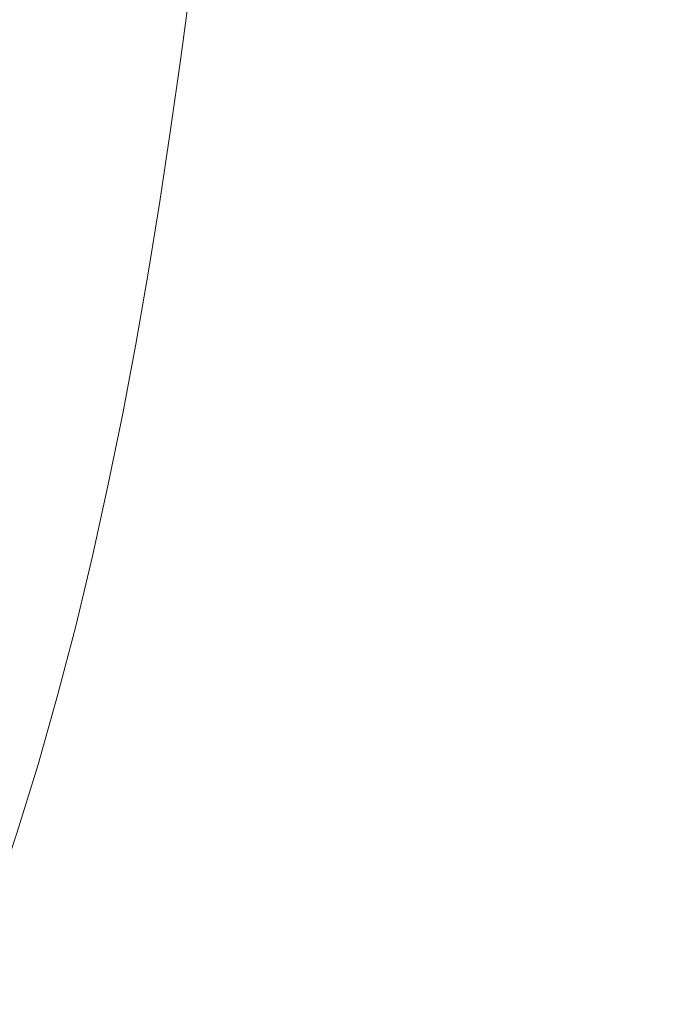
# Model space of a CAD drawing. Extents: x 13 to 3254, y -482 to 1977.
# Drawn here: x 469 to 469, y -459 to -458 of the extents above; entities that cross this region are included whole.
import ezdxf

# ---------------------------------------------------------------- set-up
doc = ezdxf.new("R2010")
doc.units = 0
doc.header["$LTSCALE"] = 5
doc.header["$MEASUREMENT"] = 0
doc.layers.get('DEFPOINTS').update_dxf_attribs({"linetype": 'CONTINUOUS'})
for name, color, linetype, lineweight in [('CONCRETE - H', 130, 'CONTINUOUS', 9), ('DECK COAT - H', 20, 'CONTINUOUS', 20), ('DECK COAT - L', 22, 'CONTINUOUS', 18), ('DIMS', 50, 'CONTINUOUS', 25), ('MIG FOOT - H', 251, 'CONTINUOUS', 20)]:
    doc.layers.add(name, color=color, linetype=linetype, lineweight=lineweight)
doc.dimstyles.get("Standard").update_dxf_attribs({"dimtxt": 0.18, "dimasz": 0.18, "dimexe": 0.18, "dimexo": 0.0625, "dimgap": 0.09, "dimtad": 0, "dimtih": 1, "dimtoh": 1, "dimdec": 4, "dimzin": 0, "dimdsep": 46, "dimtxsty": 'Standard', "dimcen": 0.09, "dimadec": 0, "dimazin": 0, "dimtfac": 1, "dimtdec": 4, "dimtofl": 0, "dimtmove": 0, "dimatfit": 3, "dimfxl": 1, "dimtolj": 1, "dimtzin": 0, "dimarcsym": 0})

# ---------------------------------------------------------------- blocks, each defined once
blk = doc.blocks.new('*D25')
at = {"layer": 'DEFPOINTS', "color": 0, "transparency": 16777216}
for p in [(478.405123032427, -456.7889247868746), (467.9051230324268, -457.5143184876581), (478.405123032427, -458.0649525271275)]:
    blk.add_point(p, dxfattribs=at)
at = {"layer": 'DIMS', "color": 0, "lineweight": -2, "transparency": 16777216}
for p, q in [((478.405123032427, -457.0889247868747), (478.405123032427, -458.3649525271275)), ((467.9051230324268, -457.8143184876581), (467.9051230324268, -458.3649525271275)), ((468.2051230324268, -458.0649525271275), (474.1767723709207, -458.0649525271275)), ((478.105123032427, -458.0649525271275), (477.2767723709207, -458.0649525271275))]:
    blk.add_line(p, q, dxfattribs=at)
at = {"layer": 'DIMS', "color": 0, "transparency": 16777216}
for points in [[(468.2051230324268, -458.0149525271275), (468.2051230324268, -458.1149525271275), (467.9051230324268, -458.0649525271275)], [(478.105123032427, -458.0149525271275), (478.105123032427, -458.1149525271275), (478.405123032427, -458.0649525271275)]]:
    blk.add_solid(points, dxfattribs=at)
at = {"layer": 'DIMS', "color": 0, "transparency": 16777216, "insert": (475.7267723709207, -458.0649525271275), "char_height": 0.3, "attachment_point": 5}
blk.add_mtext('\\A1;10 1/2 IN\\P [266.7mm]', dxfattribs=at)

msp = doc.modelspace()

# ---------------------------------------------------------------- hatches: boundary and pattern name
at = {"layer": 'CONCRETE - H'}
h = msp.add_hatch(dxfattribs=at)
h.set_pattern_fill('AR-CONC', color=256, scale=0.21)
h.set_pattern_definition([(49.99999999999999, (0, 0), (1.506246383461582, -0.1317794834634497), [0.1575, -1.7325]), (355, (0, 0), (-0.2913778005873, 1.579603480770025), [0.126, -1.386]), (100.45144446, (0.1255205301, -0.0109816224), (1.214868578126935, 1.447823981034122), [0.1338544032, -1.4723984352]), (46.18420000000002, (0, 0.42), (2.241206794410302, -0.3475904896654607), [0.23625, -2.598749999999999]), (96.63563549, (0.1867671645, 0.3910340553), (1.96279008591588, 2.045649061626556), [0.2007817182, -2.208598895999999]), (351.1841639899999, (0, 0.42), (1.962790084615023, 2.045649060566979), [0.189, -2.0790000021]), (21, (0.21, 0.315), (1.25350480944877, -0.8454996703972115), [0.1575, -1.7325]), (326.0000000000001, (0.21, 0.315), (0.5109621970353216, 1.522815094598391), [0.126, -1.386]), (71.45144474, (0.3144587334, 0.2445416946), (1.764466991132939, 0.677315420893343), [0.133854399, -1.4723984352]), (37.50000000000001, (0, 0), (0.0255356961663104, 0.6990770930457542), [0, -1.3692, 0, -1.407, 0, -1.39125]), (7.499999999999999, (0, 0), (0.552446028628512, 0.8282645949529565), [0, -0.8021999999999999, 0, -1.3377, 0, -0.53025]), (327.5, (-0.4683, 0), (1.121027115962059, -0.04736523064219748), [0, -0.525, 0, -1.638, 0, -2.1735]), (317.5, (-0.6783, 0), (1.224690955619011, 0.2102204628978672), [0, -0.6825, 0, -1.0878, 0, -1.5435])])
edge = h.paths.add_edge_path()
edge.add_line((482.9670834572026, -456.2889247868745), (482.9753838977098, -456.3631471168382))
edge.add_line((482.9753838977098, -456.3631471168382), (482.9817404101847, -456.4356952976451))
edge.add_line((482.9817404101847, -456.4356952976451), (482.9861719496126, -456.5065887775691))
edge.add_line((482.9861719496126, -456.5065887775691), (482.9886974709784, -456.5758470048839))
edge.add_line((482.9886974709784, -456.5758470048839), (482.9893359292671, -456.6434894278632))
edge.add_line((482.9893359292671, -456.6434894278632), (482.9881062794639, -456.7095354947808))
edge.add_line((482.9881062794639, -456.7095354947808), (482.9850274765537, -456.7740046539106))
edge.add_line((482.9850274765537, -456.7740046539106), (482.9801184755216, -456.8369163535261))
edge.add_line((482.9801184755216, -456.8369163535261), (482.9733982313526, -456.8982900419014))
edge.add_line((482.9733982313526, -456.8982900419014), (482.9648856990319, -456.9581451673099))
edge.add_line((482.9648856990319, -456.9581451673099), (482.9545998335444, -457.0165011780255))
edge.add_line((482.9545998335444, -457.0165011780255), (482.9425595898752, -457.0733775223221))
edge.add_line((482.9425595898752, -457.0733775223221), (482.9287839230093, -457.1287936484732))
edge.add_line((482.9287839230093, -457.1287936484732), (482.9132917879318, -457.1827690047528))
edge.add_line((482.9132917879318, -457.1827690047528), (482.8961021396278, -457.2353230394345))
edge.add_line((482.8961021396278, -457.2353230394345), (482.8772339330822, -457.2864752007922))
edge.add_line((482.8772339330822, -457.2864752007922), (482.8567061232802, -457.3362449370995))
edge.add_line((482.8567061232802, -457.3362449370995), (482.8345376652067, -457.3846516966303))
edge.add_line((482.8345376652067, -457.3846516966303), (482.8107475138468, -457.4317149276582))
edge.add_line((482.8107475138468, -457.4317149276582), (482.7853546241856, -457.4774540784571))
edge.add_line((482.7853546241856, -457.4774540784571), (482.7583779512082, -457.5218885973007))
edge.add_line((482.7583779512082, -457.5218885973007), (482.7298364498994, -457.5650379324628))
edge.add_line((482.7298364498994, -457.5650379324628), (482.6997490752445, -457.6069215322171))
edge.add_line((482.6997490752445, -457.6069215322171), (482.6681347822284, -457.6475588448375))
edge.add_line((482.6681347822284, -457.6475588448375), (482.6350125258363, -457.6869693185976))
edge.add_line((482.6350125258363, -457.6869693185976), (482.600401261053, -457.7251724017711))
edge.add_line((482.600401261053, -457.7251724017711), (482.5643199428638, -457.762187542632))
edge.add_line((482.5643199428638, -457.762187542632), (482.5267875262536, -457.7980341894539))
edge.add_line((482.5267875262536, -457.7980341894539), (482.4878229662074, -457.8327317905106))
edge.add_line((482.4878229662074, -457.8327317905106), (482.4474452177105, -457.8662997940759))
edge.add_line((482.4474452177105, -457.8662997940759), (482.4056732357477, -457.8987576484234))
edge.add_line((482.4056732357477, -457.8987576484234), (482.362525975304, -457.930124801827))
edge.add_line((482.362525975304, -457.930124801827), (482.3180223913648, -457.9604207025605))
edge.add_line((482.3180223913648, -457.9604207025605), (482.2721814389147, -457.9896647988975))
edge.add_line((482.2721814389147, -457.9896647988975), (482.2250220729391, -458.017876539112))
edge.add_line((482.2250220729391, -458.017876539112), (482.1765632484229, -458.0450753714775))
edge.add_line((482.1765632484229, -458.0450753714775), (482.1268239203511, -458.0712807442678))
edge.add_line((482.1268239203511, -458.0712807442678), (482.0758230437089, -458.0965121057569))
edge.add_line((482.0758230437089, -458.0965121057569), (482.0235795734811, -458.1207889042183))
edge.add_line((482.0235795734811, -458.1207889042183), (481.970112464653, -458.1441305879258))
edge.add_line((481.970112464653, -458.1441305879258), (481.9154406722095, -458.1665566051532))
edge.add_line((481.9154406722095, -458.1665566051532), (481.8595831511357, -458.1880864041744))
edge.add_line((481.8595831511357, -458.1880864041744), (481.8025588564167, -458.2087394332629))
edge.add_line((481.8025588564167, -458.2087394332629), (481.7443867430374, -458.2285351406927))
edge.add_line((481.7443867430374, -458.2285351406927), (481.6850857659829, -458.2474929747373))
edge.add_line((481.6850857659829, -458.2474929747373), (481.6246748802384, -458.2656323836707))
edge.add_line((481.6246748802384, -458.2656323836707), (481.5631730407887, -458.2829728157666))
edge.add_line((481.5631730407887, -458.2829728157666), (481.5005992026191, -458.2995337192987))
edge.add_line((481.5005992026191, -458.2995337192987), (481.4369723207144, -458.3153345425407))
edge.add_line((481.4369723207144, -458.3153345425407), (481.3723113500598, -458.3303947337665))
edge.add_line((481.3723113500598, -458.3303947337665), (481.3066352456403, -458.3447337412498))
edge.add_line((481.3066352456403, -458.3447337412498), (481.239962962441, -458.3583710132644))
edge.add_line((481.239962962441, -458.3583710132644), (481.1723134554469, -458.371325998084))
edge.add_line((481.1723134554469, -458.371325998084), (481.103705679643, -458.3836181439824))
edge.add_line((481.103705679643, -458.3836181439824), (481.0341585900144, -458.3952668992333))
edge.add_line((481.0341585900144, -458.3952668992333), (480.9636911415462, -458.4062917121105))
edge.add_line((480.9636911415462, -458.4062917121105), (480.8923222892233, -458.4167120308878))
edge.add_line((480.8923222892233, -458.4167120308878), (480.8200709880309, -458.4265473038389))
edge.add_line((480.8200709880309, -458.4265473038389), (480.746956192954, -458.4358169792376))
edge.add_line((480.746956192954, -458.4358169792376), (480.6729968589776, -458.4445405053576))
edge.add_line((480.6729968589776, -458.4445405053576), (480.5982119410868, -458.4527373304728))
edge.add_line((480.5982119410868, -458.4527373304728), (480.5226203942666, -458.4604269028568))
edge.add_line((480.5226203942666, -458.4604269028568), (480.4462411735021, -458.4676286707834))
edge.add_line((480.4462411735021, -458.4676286707834), (480.3690932337782, -458.4743620825264))
edge.add_line((480.3690932337782, -458.4743620825264), (480.2911955300802, -458.4806465863595))
edge.add_line((480.2911955300802, -458.4806465863595), (480.2125670173929, -458.4865016305565))
edge.add_line((480.2125670173929, -458.4865016305565), (480.1332266507015, -458.4919466633912))
edge.add_line((480.1332266507015, -458.4919466633912), (480.0531933849911, -458.4970011331374))
edge.add_line((480.0531933849911, -458.4970011331374), (479.9724861752465, -458.5016844880686))
edge.add_line((479.9724861752465, -458.5016844880686), (479.8911239764529, -458.5060161764588))
edge.add_line((479.8911239764529, -458.5060161764588), (479.8091257435955, -458.5100156465817))
edge.add_line((479.8091257435955, -458.5100156465817), (479.7265104316591, -458.5137023467111))
edge.add_line((479.7265104316591, -458.5137023467111), (479.6432969956288, -458.5170957251207))
edge.add_line((479.6432969956288, -458.5170957251207), (479.5595043904897, -458.5202152300843))
edge.add_line((479.5595043904897, -458.5202152300843), (479.4751515712268, -458.5230803098756))
edge.add_line((479.4751515712268, -458.5230803098756), (479.3902574928252, -458.5257104127684))
edge.add_line((479.3902574928252, -458.5257104127684), (479.3048411102699, -458.5281249870364))
edge.add_line((479.3048411102699, -458.5281249870364), (479.218921378546, -458.5303434809535))
edge.add_line((479.218921378546, -458.5303434809535), (479.1325172526385, -458.5323853427934))
edge.add_line((479.1325172526385, -458.5323853427934), (479.0456476875326, -458.5342700208297))
edge.add_line((479.0456476875326, -458.5342700208297), (478.958331638213, -458.5360169633364))
edge.add_line((478.958331638213, -458.5360169633364), (478.8705880596651, -458.5376456185871))
edge.add_line((478.8705880596651, -458.5376456185871), (478.7824359068737, -458.5391754348556))
edge.add_line((478.7824359068737, -458.5391754348556), (478.6938941348239, -458.5406258604157))
edge.add_line((478.6938941348239, -458.5406258604157), (478.604981698501, -458.5420163435411))
edge.add_line((478.604981698501, -458.5420163435411), (478.5157175528897, -458.5433663325057))
edge.add_line((478.5157175528897, -458.5433663325057), (478.4261206529752, -458.5446952755831))
edge.add_line((478.4261206529752, -458.5446952755831), (478.3362099537425, -458.5460226210471))
edge.add_line((478.3362099537425, -458.5460226210471), (478.2460044101767, -458.5473678171714))
edge.add_line((478.2460044101767, -458.5473678171714), (478.1555229772629, -458.5487503122299))
edge.add_line((478.1555229772629, -458.5487503122299), (478.064784609986, -458.5501895544963))
edge.add_line((478.064784609986, -458.5501895544963), (477.9738082633312, -458.5517049922443))
edge.add_line((477.9738082633312, -458.5517049922443), (477.8826128922834, -458.5533160737477))
edge.add_line((477.8826128922834, -458.5533160737477), (477.7912174518277, -458.5550422472804))
edge.add_line((477.7912174518277, -458.5550422472804), (477.6996408969492, -458.5569029611159))
edge.add_line((477.6996408969492, -458.5569029611159), (477.6079021826329, -458.5589176635281))
edge.add_line((477.6079021826329, -458.5589176635281), (477.5160202638639, -458.5611058027908))
edge.add_line((477.5160202638639, -458.5611058027908), (477.4240140956272, -458.5634868271777))
edge.add_line((477.4240140956272, -458.5634868271777), (477.3319026329078, -458.5660801849625))
edge.add_line((477.3319026329078, -458.5660801849625), (477.2397048306908, -458.5689053244191))
edge.add_line((477.2397048306908, -458.5689053244191), (477.1474396439612, -458.5719816938211))
edge.add_line((477.1474396439612, -458.5719816938211), (477.0551260277041, -458.5753287414424))
edge.add_line((477.0551260277041, -458.5753287414424), (476.9627829369046, -458.5789659155567))
edge.add_line((476.9627829369046, -458.5789659155567), (476.8704293265476, -458.5829126644377))
edge.add_line((476.8704293265476, -458.5829126644377), (476.7780841516183, -458.5871884363594))
edge.add_line((476.7780841516183, -458.5871884363594), (476.6857663671016, -458.5918126795953))
edge.add_line((476.6857663671016, -458.5918126795953), (476.5934949279827, -458.5968048424191))
edge.add_line((476.5934949279827, -458.5968048424191), (476.5012887892465, -458.6021843731049))
edge.add_line((476.5012887892465, -458.6021843731049), (476.4091669058782, -458.6079707199262))
edge.add_line((476.4091669058782, -458.6079707199262), (476.3171482328627, -458.6141833311568))
edge.add_line((476.3171482328627, -458.6141833311568), (476.2252517251851, -458.6208416550705))
edge.add_line((476.2252517251851, -458.6208416550705), (476.1334963378304, -458.627965139941))
edge.add_line((476.1334963378304, -458.627965139941), (476.0419010257838, -458.6355732340421))
edge.add_line((476.0419010257838, -458.6355732340421), (475.9504847440302, -458.6436853856476))
edge.add_line((475.9504847440302, -458.6436853856476), (475.8592664475547, -458.6523210430312))
edge.add_line((475.8592664475547, -458.6523210430312), (475.7682650913424, -458.6614996544667))
edge.add_line((475.7682650913424, -458.6614996544667), (475.6774996303782, -458.6712406682279))
edge.add_line((475.6774996303782, -458.6712406682279), (475.5869890196473, -458.6815635325884))
edge.add_line((475.5869890196473, -458.6815635325884), (475.4967522141346, -458.6924876958221))
edge.add_line((475.4967522141346, -458.6924876958221), (475.4068081688253, -458.7040326062027))
edge.add_line((475.4068081688253, -458.7040326062027), (475.3171758387043, -458.716217712004))
edge.add_line((475.3171758387043, -458.716217712004), (475.2278741787568, -458.7290624614997))
edge.add_line((475.2278741787568, -458.7290624614997), (475.1389221439677, -458.7425863029636))
edge.add_line((475.1389221439677, -458.7425863029636), (475.0503386893222, -458.7568086846695))
edge.add_line((475.0503386893222, -458.7568086846695), (474.9621427698052, -458.7717490548911))
edge.add_line((474.9621427698052, -458.7717490548911), (474.8743533404018, -458.7874268619022))
edge.add_line((474.8743533404018, -458.7874268619022), (474.786989356097, -458.8038615539765))
edge.add_line((474.786989356097, -458.8038615539765), (474.700069771876, -458.8210725793878))
edge.add_line((474.700069771876, -458.8210725793878), (474.6136135427237, -458.8390793864099))
edge.add_line((474.6136135427237, -458.8390793864099), (474.5276396236252, -458.8579014233164))
edge.add_line((474.5276396236252, -458.8579014233164), (474.4421669695656, -458.8775581383813))
edge.add_line((474.4421669695656, -458.8775581383813), (474.3572145355298, -458.8980689798782))
edge.add_line((474.3572145355298, -458.8980689798782), (474.2728012765029, -458.9194533960809))
edge.add_line((474.2728012765029, -458.9194533960809), (474.1889461474701, -458.9417308352631))
edge.add_line((474.1889461474701, -458.9417308352631), (474.1056681034163, -458.9649207456986))
edge.add_line((474.1056681034163, -458.9649207456986), (474.0229860993265, -458.9890425756613))
edge.add_line((474.0229860993265, -458.9890425756613), (473.9409190901858, -459.0141157734247))
edge.add_line((473.9409190901858, -459.0141157734247), (473.8594860309794, -459.0401597872628))
edge.add_line((473.8594860309794, -459.0401597872628), (473.7787058766921, -459.0671940654492))
edge.add_line((473.7787058766921, -459.0671940654492), (473.6985975823091, -459.0952380562577))
edge.add_line((473.6985975823091, -459.0952380562577), (473.6191801028154, -459.1243112079621))
edge.add_line((473.6191801028154, -459.1243112079621), (473.5404723931961, -459.1544329688361))
edge.add_line((473.5404723931961, -459.1544329688361), (473.4624934084362, -459.1856227871535))
edge.add_line((473.4624934084362, -459.1856227871535), (473.3852621035206, -459.217900111188))
edge.add_line((473.3852621035206, -459.217900111188), (473.3087974334346, -459.2512843892135))
edge.add_line((473.3087974334346, -459.2512843892135), (473.2331183531631, -459.2857950695036))
edge.add_line((473.2331183531631, -459.2857950695036), (473.1582438176913, -459.3214516003322))
edge.add_line((473.1582438176913, -459.3214516003322), (473.0842182932711, -459.3582668004371))
edge.add_line((473.0842182932711, -459.3582668004371), (473.0111953649521, -459.3962251321842))
edge.add_line((473.0111953649521, -459.3962251321842), (472.9393577868032, -459.4353034778745))
edge.add_line((472.9393577868032, -459.4353034778745), (472.8688883131974, -459.4754787197299))
edge.add_line((472.8688883131974, -459.4754787197299), (472.7999696985081, -459.5167277399724))
edge.add_line((472.7999696985081, -459.5167277399724), (472.7327846971082, -459.5590274208238))
edge.add_line((472.7327846971082, -459.5590274208238), (472.667516063371, -459.602354644506))
edge.add_line((472.667516063371, -459.602354644506), (472.6043465516695, -459.6466862932411))
edge.add_line((472.6043465516695, -459.6466862932411), (472.5434589163768, -459.6919992492508))
edge.add_line((472.5434589163768, -459.6919992492508), (472.4850359118662, -459.7382703947573))
edge.add_line((472.4850359118662, -459.7382703947573), (472.4292602925108, -459.7854766119822))
edge.add_line((472.4292602925108, -459.7854766119822), (472.3763148126837, -459.8335947831476))
edge.add_line((472.3763148126837, -459.8335947831476), (472.3263822267579, -459.8826017904754))
edge.add_line((472.3263822267579, -459.8826017904754), (472.2796452891067, -459.9324745161875))
edge.add_line((472.2796452891067, -459.9324745161875), (472.2362867541032, -459.9831898425059))
edge.add_line((472.2362867541032, -459.9831898425059), (472.1964893761205, -460.0347246516523))
edge.add_line((472.1964893761205, -460.0347246516523), (472.1604359095318, -460.0870558258489))
edge.add_line((472.1604359095318, -460.0870558258489), (472.1283091087101, -460.1401602473174))
edge.add_line((472.1283091087101, -460.1401602473174), (472.1002917280286, -460.1940147982799))
edge.add_line((472.1002917280286, -460.1940147982799), (472.0765665218605, -460.2485963609581))
edge.add_line((472.0765665218605, -460.2485963609581), (472.0573162445788, -460.3038818175741))
edge.add_line((472.0573162445788, -460.3038818175741), (472.0427120025947, -460.3598478475366))
edge.add_line((472.0427120025947, -460.3598478475366), (472.0327394950372, -460.4164679019605))
edge.add_line((472.0327394950372, -460.4164679019605), (472.0272357844852, -460.4737128439152))
edge.add_line((472.0272357844852, -460.4737128439152), (472.0260337525335, -460.5315534636717))
edge.add_line((472.0260337525335, -460.5315534636717), (472.0289662807766, -460.5899605515004))
edge.add_line((472.0289662807766, -460.5899605515004), (472.0358662508092, -460.648904897672))
edge.add_line((472.0358662508092, -460.648904897672), (472.0465665442259, -460.7083572924573))
edge.add_line((472.0465665442259, -460.7083572924573), (472.0609000426213, -460.7682885261269))
edge.add_line((472.0609000426213, -460.7682885261269), (472.07869962759, -460.8286693889514))
edge.add_line((472.07869962759, -460.8286693889514), (472.0997981807267, -460.8894706712015))
edge.add_line((472.0997981807267, -460.8894706712015), (472.1240285836261, -460.950663163148))
edge.add_line((472.1240285836261, -460.950663163148), (472.1512237178827, -461.0122176550614))
edge.add_line((472.1512237178827, -461.0122176550614), (472.1812164650912, -461.0741049372124))
edge.add_line((472.1812164650912, -461.0741049372124), (472.2138397068461, -461.1362957998717))
edge.add_line((472.2138397068461, -461.1362957998717), (472.2489263247422, -461.19876103331))
edge.add_line((472.2489263247422, -461.19876103331), (472.2863092003741, -461.2614714277979))
edge.add_line((472.2863092003741, -461.2614714277979), (472.3258212153364, -461.3243977736061))
edge.add_line((472.3258212153364, -461.3243977736061), (472.3672952512237, -461.3875108610052))
edge.add_line((472.3672952512237, -461.3875108610052), (472.4105641896306, -461.450781480266))
edge.add_line((472.4105641896306, -461.450781480266), (472.4554609121519, -461.5141804216591))
edge.add_line((472.4554609121519, -461.5141804216591), (472.501818300382, -461.5776784754552))
edge.add_line((472.501818300382, -461.5776784754552), (472.5494692359158, -461.6412464319249))
edge.add_line((472.5494692359158, -461.6412464319249), (472.5982466003476, -461.7048550813388))
edge.add_line((472.5982466003476, -461.7048550813388), (472.6479832752723, -461.7684752139678))
edge.add_line((472.6479832752723, -461.7684752139678), (472.6985121422844, -461.8320776200824))
edge.add_line((472.6985121422844, -461.8320776200824), (472.7496660829786, -461.8956330899533))
edge.add_line((472.7496660829786, -461.8956330899533), (472.8012779789495, -461.9591124138512))
edge.add_line((472.8012779789495, -461.9591124138512), (472.8531807117917, -462.0224863820467))
edge.add_line((472.8531807117917, -462.0224863820467), (472.9052071630999, -462.0857257848105))
edge.add_line((472.9052071630999, -462.0857257848105), (472.9571902144686, -462.1488014124133))
edge.add_line((472.9571902144686, -462.1488014124133), (473.0089627474925, -462.2116840551258))
edge.add_line((473.0089627474925, -462.2116840551258), (473.0603576437664, -462.2743445032185))
edge.add_line((473.0603576437664, -462.2743445032185), (473.1112077848847, -462.3367535469622))
edge.add_line((473.1112077848847, -462.3367535469622), (473.1613523171802, -462.3988835076896))
edge.add_line((473.1613523171802, -462.3988835076896), (473.2107247858932, -462.4607297772241))
edge.add_line((473.2107247858932, -462.4607297772241), (473.2593317437024, -462.5223055899413))
edge.add_line((473.2593317437024, -462.5223055899413), (473.3071816409757, -462.5836246439998))
edge.add_line((473.3071816409757, -462.5836246439998), (473.3542829280809, -462.6447006375583))
edge.add_line((473.3542829280809, -462.6447006375583), (473.4006440553856, -462.7055472687755))
edge.add_line((473.4006440553856, -462.7055472687755), (473.4462734732576, -462.7661782358101))
edge.add_line((473.4462734732576, -462.7661782358101), (473.4911796320649, -462.8266072368207))
edge.add_line((473.4911796320649, -462.8266072368207), (473.5353709821751, -462.886847969966))
edge.add_line((473.5353709821751, -462.886847969966), (473.5788559739561, -462.9469141334048))
edge.add_line((473.5788559739561, -462.9469141334048), (473.6216430577756, -463.0068194252955))
edge.add_line((473.6216430577756, -463.0068194252955), (473.6637406840014, -463.0665775437971))
edge.add_line((473.6637406840014, -463.0665775437971), (473.7051573030013, -463.126202187068))
edge.add_line((473.7051573030013, -463.126202187068), (473.7459013651432, -463.1857070532671))
edge.add_line((473.7459013651432, -463.1857070532671), (473.7859813207947, -463.2451058405529))
edge.add_line((473.7859813207947, -463.2451058405529), (473.8254056203237, -463.3044122470842))
edge.add_line((473.8254056203237, -463.3044122470842), (473.8641827140979, -463.3636399710196))
edge.add_line((473.8641827140979, -463.3636399710196), (473.9023210524853, -463.4228027105178))
edge.add_line((473.9023210524853, -463.4228027105178), (473.9398290858534, -463.4819141637374))
edge.add_line((473.9398290858534, -463.4819141637374), (473.9767152645701, -463.5409880288372))
edge.add_line((473.9767152645701, -463.5409880288372), (474.0129880390033, -463.6000380039758))
edge.add_line((474.0129880390033, -463.6000380039758), (474.0486558595206, -463.6590777873119))
edge.add_line((474.0486558595206, -463.6590777873119), (474.08372717649, -463.7181210770042))
edge.add_line((474.08372717649, -463.7181210770042), (474.1182104402791, -463.7771815712113))
edge.add_line((474.1182104402791, -463.7771815712113), (474.1521141012557, -463.836272968092))
edge.add_line((474.1521141012557, -463.836272968092), (474.1854466097878, -463.8954089658048))
edge.add_line((474.1854466097878, -463.8954089658048), (474.2182164162429, -463.9546032625085))
edge.add_line((474.2182164162429, -463.9546032625085), (474.250431970989, -464.0138695563618))
edge.add_line((474.250431970989, -464.0138695563618), (474.2821017243937, -464.0732215455232))
edge.add_line((474.2821017243937, -464.0732215455232), (474.313234126825, -464.1326729281516))
edge.add_line((474.313234126825, -464.1326729281516), (474.3438376286505, -464.1922374024056))
edge.add_line((474.3438376286505, -464.1922374024056), (474.3739206802381, -464.2519286664437))
edge.add_line((474.3739206802381, -464.2519286664437), (474.4034917319556, -464.3117604184249))
edge.add_line((474.4034917319556, -464.3117604184249), (474.4325592341708, -464.3717463565076))
edge.add_line((474.4325592341708, -464.3717463565076), (474.4611316372512, -464.4319001788505))
edge.add_line((474.4611316372512, -464.4319001788505), (474.489217391565, -464.4922355836125))
edge.add_line((474.489217391565, -464.4922355836125), (474.5168249474798, -464.552766268952))
edge.add_line((474.5168249474798, -464.552766268952), (474.5439627553633, -464.6135059330279))
edge.add_line((474.5439627553633, -464.6135059330279), (474.5706392655835, -464.6744682739986))
edge.add_line((474.5706392655835, -464.6744682739986), (474.596862928508, -464.7356669900231))
edge.add_line((474.596862928508, -464.7356669900231), (474.6226421945046, -464.7971157792599))
edge.add_line((474.6226421945046, -464.7971157792599), (474.6479855139413, -464.8588283398677))
edge.add_line((474.6479855139413, -464.8588283398677), (474.6729013371856, -464.9208183700051))
edge.add_line((474.6729013371856, -464.9208183700051), (474.6973981146054, -464.9830995678309))
edge.add_line((474.6973981146054, -464.9830995678309), (474.7214842965685, -465.0456856315038))
edge.add_line((474.7214842965685, -465.0456856315038), (474.7451683334428, -465.1085902591823))
edge.add_line((474.7451683334428, -465.1085902591823), (474.7685010878406, -465.1718177841913))
edge.add_line((474.7685010878406, -465.1718177841913), (474.7919389360436, -465.2352830004281))
edge.add_line((474.7919389360436, -465.2352830004281), (474.8161635399125, -465.2988509576174))
edge.add_line((474.8161635399125, -465.2988509576174), (474.8418589759147, -465.3623861723269))
edge.add_line((474.8418589759147, -465.3623861723269), (474.8697093205177, -465.4257531611242))
edge.add_line((474.8697093205177, -465.4257531611242), (474.9003986501889, -465.4888164405771))
edge.add_line((474.9003986501889, -465.4888164405771), (474.9346110413958, -465.5514405272532))
edge.add_line((474.9346110413958, -465.5514405272532), (474.973030570606, -465.6134899377203))
edge.add_line((474.973030570606, -465.6134899377203), (475.0163413142869, -465.6748291885484))
edge.add_line((475.0163413142869, -465.6748291885484), (474.5233381462857, -465.6748291885478))
edge.add_line((474.5233381462857, -465.6748291885478), (474.5233366303087, -465.4779791800349))
edge.add_line((474.5233366303087, -465.4779791800349), (473.853655962265, -465.4779791800349))
edge.add_arc((473.8536559625641, -465.4386091777499), 0.0393700022850112, 239.99490622444108, 269.9999995647832, ccw=False)
edge.add_line((473.8339679303087, -465.4727028496823), (473.6982070226909, -465.394321253188))
edge.add_arc((473.6430920546454, -465.4897901800332), 0.1102359999982865, 60.00181964695017, 89.99999999899549)
edge.add_line((473.6430920546474, -465.3795541800349), (472.7351341136161, -465.379554180035))
edge.add_arc((472.7351341136933, -465.34018417945), 0.03937000058499507, 239.99745280127712, 269.999999887742, ccw=False)
edge.add_line((472.71544759764, -465.3742787249337), (472.0353619274573, -464.9816315973642))
edge.add_arc((471.9753619866759, -465.0855546801694), 0.1200000001396686, 60.00003268740062, 90.00072379949638)
edge.add_line((471.9753604707537, -464.9655546800393), (471.7639206041723, -464.9655546800392))
edge.add_arc((471.76392060417, -464.9261846800393), 0.03936999999990576, 225, 270.00000000330897, ccw=False)
edge.add_line((471.7360818101948, -464.9540234740145), (471.6196152860622, -464.837556949882))
edge.add_arc((471.3699133117555, -465.0872589241882), 0.3531319186155557, 44.9999999999413, 76.09799910890341)
edge.add_arc((471.0806287186722, -466.2560286976296), 1.557170273114985, 76.09799910893629, 103.9020008909841)
edge.add_arc((470.7913441255888, -465.0872589241893), 0.3531319186165358, 103.9020008906876, 132.1169401458672)
edge.add_line((470.5545176298879, -464.8253135808829), (470.425175627151, -464.9540234740124))
edge.add_arc((470.3973368331736, -464.9261846800392), 0.03936999999996802, 270.0000000002482, 315.0000000043872, ccw=False)
edge.add_line((470.3973368331738, -464.9655546800392), (468.6864317306918, -464.9655546800392))
edge.add_arc((468.6864317306896, -464.9261846800393), 0.03936999999990576, 179.9999999998346, 270.00000000314355, ccw=False)
edge.add_line((468.6470617306896, -464.9261846800392), (468.6470617306858, -458.9352150543924))
edge.add_arc((468.6864317306857, -458.9352150543923), 0.03936999999984891, 107.30237723717659, 180.0000000001654, ccw=False)
edge.add_arc((468.5471196899175, -458.4880009405559), 0.4290404058596786, 287.3023772371943, 306.9749010396807)
edge.add_arc((468.4706333501088, -458.4258928484166), 0.5251995961844776, 309.5666441756461, 345.6920565175267)
edge.add_arc((467.40068316371, -458.1390378215999), 1.632909065609046, 345.2170686115421, 355.1808035833603)
edge.add_arc((467.6698496358873, -458.3729657460384), 1.361411651893433, 4.074979495412111, 18.33505396016116)
edge.add_arc((468.5353790136191, -458.0804108412681), 0.4478254090914169, 17.64025593848511, 71.8710970827201)
edge.add_arc((468.7054567821829, -457.6032272770217), 0.06004988997893054, 193.482230655928, 239.2153921071143, ccw=False)
edge.add_line((468.6470617306858, -457.6172275358458), (468.6470617306858, -457.4279924869871))
edge.add_line((468.6470617306858, -457.4279924869871), (468.5486367306862, -457.4279924869871))
edge.add_line((468.5486367306862, -457.4279924869871), (468.5486367306862, -457.423439930867))
edge.add_arc((468.5880067306861, -457.4234399308668), 0.03936999999990576, 122.90315213927971, 180.0000000002482, ccw=False)
edge.add_line((468.5666201340503, -457.3903852733383), (468.8818380745061, -457.1864370418652))
edge.add_arc((468.7008659875794, -456.9852870476257), 0.2705775608382051, 311.9773110941001, 358.5307111492191)
edge.add_line((468.9713545858962, -456.9922249586776), (469.2592672661082, -456.9922249586776))
edge.add_arc((469.2604711076517, -456.9146886427408), 0.07754566089423381, 269.11048781214, 360.889512187902)
edge.add_line((469.3380074235885, -456.9134848011973), (469.3380043916171, -456.7889247868746))
edge.add_line((469.3380043916171, -456.7889247868746), (478.405123032427, -456.7889247868746))
edge.add_line((478.405123032427, -456.7889247868746), (478.405123032427, -456.2889247868746))
edge.add_line((478.405123032427, -456.2889247868746), (482.9670834572026, -456.2889247868745))
h.paths.add_polyline_path([(474.5517723709207, -458.5399525271275), (477.0017723709207, -458.5399525271275), (477.0017723709207, -457.5899525271275), (474.5517723709207, -457.5899525271275)], flags=16)
h.paths.add_polyline_path([(470.9081836860879, -462.2397075671489), (477.4353265432307, -462.2397075671489), (477.4353265432307, -460.7897075671489), (470.9081836860879, -460.7897075671489)], flags=24)
at = {"layer": 'DECK COAT - H'}
h = msp.add_hatch(dxfattribs=at)
h.set_pattern_fill('ANSI31', color=256, scale=0.03937, style=0)
h.set_pattern_definition([(45, (284.1189452517366, -555.4829700456205), (-0.003479849246914297, 0.003479849246914297), [])])
edge = h.paths.add_edge_path()
edge.add_line((468.8260031103941, -458.234182671335), (468.8303127827982, -458.2691262332942))
edge.add_arc((468.7716852296542, -458.2762186966972), 0.05905499999809771, 353.1021672443296, 366.8978327558927, ccw=False)
edge.add_arc((467.3375920866374, -458.1336966432712), 1.500199846818024, 346.579859602878, 354.2763929923744, ccw=False)
edge.add_line((468.7968280089476, -458.4818777792225), (468.7291601318918, -458.4605131179438))
edge.add_arc((467.3614147499579, -458.13966011171), 1.404875112389268, 346.7979661355616, 354.1293311561413)
edge.add_arc((468.7002995405703, -458.2762186966985), 0.05905500000150653, 353.0589419097265, 366.9410581970547)
edge.add_line((468.7589217262934, -458.2690820051514), (468.7551085836591, -458.2384528806986))
edge.add_line((468.7551085836591, -458.2384528806986), (468.8260040955817, -458.234182611994))
edge = h.paths.add_edge_path()
edge.add_line((469.0180225653709, -458.3598202193195), (468.9485051654494, -458.3525552844137))
edge.add_arc((464.6316804448295, -457.8146479968672), 4.350209181010778, 352.8971462706029, 353.8232404798497)
edge.add_arc((468.8979385442459, -458.2762186967061), 0.05905499999901267, 353.6858784896266, 366.3141215274354)
edge.add_arc((466.6528632370334, -458.5016397988398), 2.315415893508157, 365.7484803829724, 369.3401081593016)
edge.add_line((468.9375821542591, -458.1258603034155), (469.0063357685572, -458.1148210121468))
edge.add_arc((466.2408340085859, -458.5707764289555), 2.802837013905978, 366.17369745405193, 369.36227794870456, ccw=False)
edge.add_arc((468.9687614847052, -458.2762186966972), 0.05905499999875025, 353.3218076347646, 366.6781923652354, ccw=False)
edge.add_arc((463.5376219881933, -457.6505961294463), 5.526108933343981, 352.62627912150367, 353.4278146006737, ccw=False)
at = {"layer": 'MIG FOOT - H'}
h = msp.add_hatch(dxfattribs=at)
h.set_pattern_fill('ANSI31', color=256, scale=1.9685, style=0)
h.set_pattern_definition([(45, (-482.8679816348038, -923.8515915123712), (-0.1739924623457148, 0.1739924623457148), [])])
h.paths.add_polyline_path([(468.3071241867151, -457.5260895901351), (468.1431241867151, -457.5260895901351), (468.1431241867156, -458.0885895901351), (468.3071241867156, -458.0885895901351)])
edge = h.paths.add_edge_path()
edge.add_line((468.3071241867156, -458.4635895901351), (468.1431241867158, -458.4635895901351))
edge.add_line((468.1431241867158, -458.4635895901351), (468.1431241867157, -465.070497090135))
edge.add_arc((468.4974541867156, -465.0704970901351), 0.3543299999998908, 179.9999999999908, 270.0000000000184)
edge.add_line((468.4974541867157, -465.424827090135), (470.8618741557156, -465.4248270901351))
edge.add_line((470.8618741557156, -465.4248270901351), (470.8618741557153, -465.260827090135))
edge.add_line((470.8618741557153, -465.260827090135), (468.4974541867157, -465.260827090135))
edge.add_arc((468.4974541867157, -465.070497090135), 0.1903300000000172, 180, 270, ccw=False)
edge.add_line((468.3071241867157, -465.070497090135), (468.3071241867156, -458.4635895901351))
h.paths.add_polyline_path([(471.8306241867153, -465.260827090135), (471.2993772177157, -465.2608270901351), (471.2993772177156, -465.4248270901351), (471.8306241867157, -465.4248270901351)])

# ---------------------------------------------------------------- linework, layer by layer
at = {"layer": 'DECK COAT - L'}
msp.add_lwpolyline([(469.0184055063199, -458.3569640805685), (469.0159382680697, -458.3753658074952), (469.0133342235497, -458.3937243877222), (469.0105679028111, -458.4120317883995), (469.0076138359051, -458.4302799766774), (469.0044465528831, -458.4484609197057), (469.0010405837961, -458.4665665846346), (468.9973704586957, -458.4845889386144), (468.9934107076328, -458.5025199487949), (468.9891358606588, -458.5203515823263), (468.9845204478249, -458.5380758063587), (468.9795389991825, -458.5556845880423), (468.9741660447826, -458.573169894527), (468.9683761146766, -458.5905236929631), (468.9621437389156, -458.6077379505005), (468.9554434746947, -458.624804549693)], dxfattribs=at)

# ---------------------------------------------------------------- dimensions: what is measured, and where the dimension line sits
at = {"layer": 'DIMS'}
dim = msp.add_linear_dim(base=(478.405123032427, -458.0649525271275), p1=(467.9051230324268, -457.5143184876581), p2=(478.405123032427, -456.7889247868746), text='<>\\P[]', dimstyle='Standard', override={"dimtxt": 0.3, "dimasz": 0.3, "dimexe": 0.3, "dimexo": 0.3, "dimgap": 0.3, "dimlunit": 5, "dimpost": ' IN', "dimfrac": 2}, dxfattribs=at)
dim.commit()
dim.dimension.update_dxf_attribs({"geometry": '*D25', "text_midpoint": (475.7267723709207, -458.0649525271275), "dimtype": 160})

doc.saveas('drawing.dxf')
